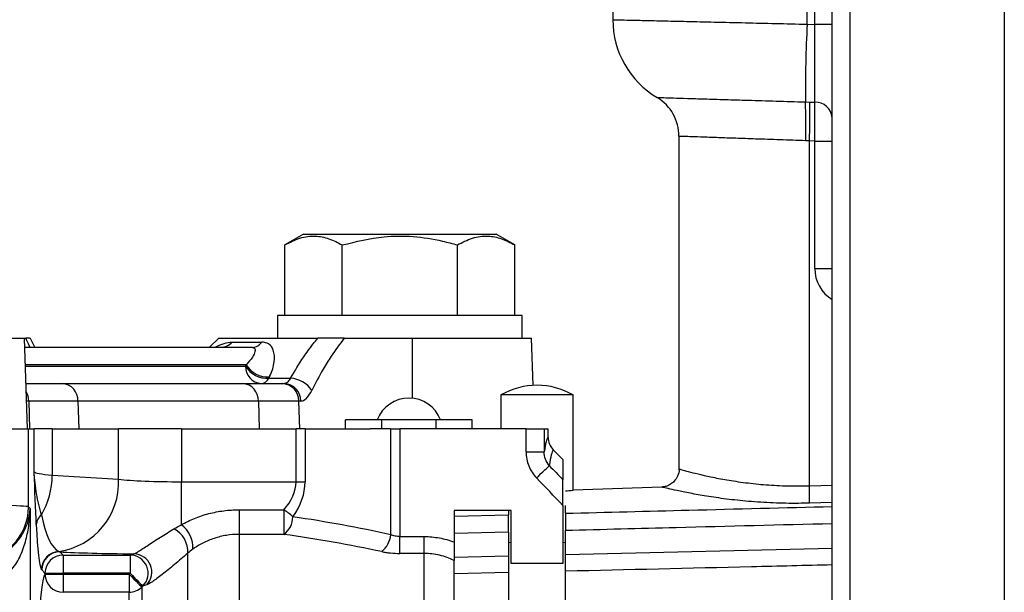
# Model space of a CAD drawing. Units: inches. Extents: x 1.1 to 50.1, y 0.9 to 65.2.
# Drawn here: x 38.6 to 42.9, y 22 to 24.4 of the extents above; entities that cross this region are included whole.
import ezdxf

# ---------------------------------------------------------------- set-up
doc = ezdxf.new("R2010")
doc.units = ezdxf.units.IN
doc.header["$LTSCALE"] = 6
doc.header["$MEASUREMENT"] = 0

msp = doc.modelspace()

# ---------------------------------------------------------------- linework, layer by layer
at = {"color": 7, "linetype": 'Continuous', "lineweight": 25}
for p, q in [((41.2133, 25.2689), (41.2133, 24.4416)), ((42.0578, 24.4221), (42.0578, 25.2689)), ((42.2431, 24.5838), (42.2431, 15.9438)), ((42.9151, 24.6029), (42.9151, 15.9202)), ((42.0911, 24.421), (42.0911, 24.5009)), ((42.1671, 16.0166), (42.1671, 24.5009)), ((42.0578, 24.4221), (42.0911, 24.421)), ((42.1671, 24.421), (42.0911, 24.421)), ((42.0501, 24.0844), (42.07, 24.0838)), ((42.07, 24.0838), (42.0913, 24.0832)), ((41.5007, 23.9348), (41.5007, 22.4888)), ((42.0678, 23.915), (42.0517, 23.9156)), ((42.0911, 23.9143), (42.0678, 23.915)), ((42.0678, 22.4161), (42.0678, 23.915)), ((42.0911, 23.9143), (42.1671, 23.9143)), ((42.0911, 23.3604), (42.0911, 23.9143)), ((42.1671, 23.9186), (42.1671, 23.9175)), ((39.8689, 23.51), (39.7871, 23.4628)), ((39.8689, 23.51), (40.7054, 23.51)), ((40.7872, 23.4628), (40.7054, 23.51)), ((39.7871, 23.1557), (39.7871, 23.4628)), ((40.0371, 23.1557), (40.0371, 23.4628)), ((40.5372, 23.1557), (40.5372, 23.4628)), ((40.7872, 23.1557), (40.7872, 23.4628)), ((42.0911, 23.3604), (42.1671, 23.3604)), ((39.7557, 23.1557), (39.7557, 23.0573)), ((40.8186, 23.1557), (39.7557, 23.1557)), ((40.8186, 23.0573), (40.8186, 23.1557)), ((37.7111, 23.0573), (38.6551, 23.0573)), ((38.6689, 22.6636), (38.6551, 23.0573)), ((38.6551, 23.0573), (38.6608, 23.0573)), ((39.4998, 23.0573), (39.4604, 23.0179)), ((39.4998, 23.0573), (39.93, 23.0573)), ((39.5589, 23.041), (39.6872, 23.041)), ((40.0456, 23.0573), (40.3404, 23.0573)), ((40.3404, 23.0573), (40.8598, 23.0573)), ((40.867, 22.8525), (40.8598, 23.0573)), ((38.6565, 23.0179), (39.6456, 23.0179)), ((39.6166, 22.9364), (39.6192, 22.9419)), ((38.662, 22.8604), (38.8198, 22.8604)), ((38.8198, 22.8604), (39.604, 22.8604)), ((39.604, 22.8604), (39.7759, 22.8604)), ((39.7203, 22.889), (39.7177, 22.8835)), ((39.7177, 22.8835), (39.8125, 22.8835)), ((39.7759, 22.8604), (39.7854, 22.8604)), ((38.674, 22.7844), (38.6623, 22.7844)), ((38.674, 22.7844), (38.6774, 22.6636)), ((38.8879, 22.7844), (38.674, 22.7844)), ((38.8879, 22.7844), (38.8916, 22.6636)), ((39.6721, 22.7844), (38.8879, 22.7844)), ((39.6721, 22.7844), (39.6758, 22.6636)), ((39.8481, 22.7844), (39.6721, 22.7844)), ((39.8519, 22.6636), (39.8481, 22.7844)), ((39.8564, 22.7844), (39.8481, 22.7844)), ((40.7261, 22.8108), (40.7261, 22.6636)), ((41.0411, 22.8108), (40.7261, 22.8108)), ((41.0411, 22.397), (41.0411, 22.8108)), ((40.0509, 22.6636), (40.0509, 22.7029)), ((40.2084, 22.7029), (40.0509, 22.7029)), ((40.2084, 22.6636), (40.2084, 22.7029)), ((40.4446, 22.7029), (40.2084, 22.7029)), ((40.4446, 22.6636), (40.4446, 22.7029)), ((40.6021, 22.7029), (40.4446, 22.7029)), ((40.6021, 22.6636), (40.6021, 22.7029)), ((37.6995, 22.6636), (38.6726, 22.6636)), ((38.6726, 22.3246), (38.6726, 22.6636)), ((38.6726, 22.6636), (38.6974, 22.6636)), ((38.6974, 22.4769), (38.6974, 22.6636)), ((38.7762, 22.6636), (38.6974, 22.6636)), ((38.7762, 22.6636), (38.7762, 22.4622)), ((38.7762, 22.6636), (39.0645, 22.6636)), ((39.0645, 22.4447), (39.0645, 22.6636)), ((39.3373, 22.6636), (39.0645, 22.6636)), ((39.3373, 22.6636), (39.3373, 22.4337)), ((39.3373, 22.6636), (39.8358, 22.6636)), ((39.8358, 22.4337), (39.8358, 22.6636)), ((39.8752, 22.6636), (39.8358, 22.6636)), ((39.8752, 22.6636), (39.8752, 22.4337)), ((39.8752, 22.6636), (40.1576, 22.6636)), ((40.2084, 22.6636), (40.1576, 22.6636)), ((40.2456, 22.6636), (40.2084, 22.6636)), ((40.2456, 22.6636), (40.2478, 22.6636)), ((40.2478, 22.2037), (40.2478, 22.6636)), ((40.2478, 22.6636), (40.2872, 22.6636)), ((40.2872, 22.6636), (40.2872, 22.1956)), ((40.8361, 22.6636), (40.2872, 22.6636)), ((40.8361, 22.5636), (40.8361, 22.6636)), ((40.8361, 22.6636), (40.9148, 22.6636)), ((40.9148, 22.6636), (40.9148, 22.5636)), ((40.9148, 22.6636), (40.9314, 22.6636)), ((40.9314, 22.6276), (40.9314, 22.6636)), ((40.8361, 22.5636), (40.9148, 22.5636)), ((40.9544, 22.572), (40.9958, 22.5304)), ((40.9958, 22.5304), (40.9958, 22.4427)), ((38.7762, 22.4622), (39.0645, 22.4447)), ((39.3373, 22.2467), (39.3373, 22.4337)), ((39.3373, 22.4337), (39.8358, 22.4337)), ((39.8358, 22.4337), (39.8752, 22.4337)), ((41.4263, 22.4106), (41.0411, 22.3972)), ((38.6726, 22.3246), (38.6797, 22.3175)), ((38.6797, 22.3175), (38.6797, 20.3323)), ((39.588, 22.3119), (39.588, 22.2051)), ((39.588, 22.3119), (39.7827, 22.3119)), ((39.7827, 22.3119), (39.7827, 22.2051)), ((40.7714, 22.3081), (40.5234, 22.3081)), ((40.5234, 22.3081), (40.5234, 22.1716)), ((40.7596, 22.3081), (40.7596, 22.2904)), ((40.7714, 22.0782), (40.7714, 22.3081)), ((40.9958, 22.3312), (40.9958, 22.0782)), ((41.0076, 22.2968), (41.0076, 22.3303)), ((40.5234, 22.2844), (40.7596, 22.2904)), ((41.0076, 22.1177), (41.0076, 22.2215)), ((39.588, 22.2051), (39.588, 20.3167)), ((39.7827, 22.2051), (39.588, 22.2051)), ((40.2872, 22.1223), (40.2872, 22.1956)), ((40.2872, 22.1956), (40.3929, 22.1956)), ((40.3929, 22.1223), (40.3929, 22.1956)), ((40.7596, 22.2151), (40.5234, 22.209)), ((40.7596, 22.2151), (40.7596, 22.1118)), ((40.7714, 22.1684), (40.7596, 22.1691)), ((41.0076, 22.1691), (40.9958, 22.1685)), ((38.8093, 22.129), (38.8232, 22.115)), ((38.8232, 22.115), (39.1143, 22.115)), ((38.8232, 22.115), (38.8232, 22.0364)), ((39.1143, 22.115), (39.1143, 22.0364)), ((39.3653, 20.3223), (39.3653, 22.1238)), ((40.3929, 22.1223), (40.2872, 22.1223)), ((40.3929, 20.9345), (40.3929, 22.1223)), ((40.5234, 22.1062), (40.7596, 22.1118)), ((40.5234, 20.938), (40.5234, 22.091)), ((38.7445, 22.0364), (38.7306, 22.0503)), ((40.9958, 22.0782), (40.7714, 22.0782)), ((38.7445, 22.032), (38.7445, 22.0364)), ((38.7445, 22.0364), (38.8232, 22.0364)), ((38.7445, 22.032), (38.8232, 22.032)), ((39.1143, 22.0364), (38.8232, 22.0364)), ((38.8232, 22.0364), (38.8232, 22.032)), ((38.8232, 22.032), (38.8232, 21.9533)), ((38.8232, 22.032), (39.11, 22.032)), ((39.11, 22.032), (39.1143, 22.0364)), ((39.11, 22.032), (39.11, 21.9533)), ((40.7596, 22.0388), (40.5234, 22.0331)), ((40.7596, 22.0388), (40.7596, 20.9014)), ((41.0076, 20.9098), (41.0076, 22.0447)), ((39.17, 21.9807), (39.1657, 21.9764)), ((39.1657, 21.9764), (39.1657, 20.3286)), ((39.11, 21.9533), (38.8232, 21.9533)), ((39.11, 20.3263), (39.11, 21.9533))]:
    msp.add_line(p, q, dxfattribs=at)
at = {"color": 8, "linetype": 'Continuous', "lineweight": 25}
for p, q in [((40.3404, 23.0573), (40.3413, 22.7967)), ((39.6192, 22.9419), (38.6591, 22.9419)), ((38.6593, 22.9364), (39.6166, 22.9364)), ((42.0678, 22.4161), (42.1671, 22.4187)), ((42.1671, 22.3432), (42.0678, 22.3406)), ((41.0076, 22.1177), (42.1671, 22.1448))]:
    msp.add_line(p, q, dxfattribs=at)
at = {"color": 7, "linetype": 'Continuous', "lineweight": 25, "flags": 128}
for points in [[(40.8813, 22.4504), (40.891, 22.4598), (40.9004, 22.4689), (40.9093, 22.4774), (40.9174, 22.4852), (40.9243, 22.4919), (40.93, 22.4974), (40.9343, 22.5015), (40.937, 22.504)], [(39.11, 22.032), (39.1207, 22.0214), (39.1309, 22.0111), (39.1404, 22.0016), (39.1488, 21.9932), (39.1557, 21.9863), (39.161, 21.9811), (39.1643, 21.9777), (39.1657, 21.9764)], [(39.1143, 22.0364), (39.125, 22.0257), (39.1353, 22.0154), (39.1448, 22.0059), (39.1532, 21.9976), (39.1601, 21.9907), (39.1653, 21.9854), (39.1687, 21.9821), (39.17, 21.9807)]]:
    msp.add_lwpolyline(points, dxfattribs=at)
at = {"color": 7, "linetype": 'Continuous', "lineweight": 25}
for centre, radius, start, end in [((41.607, 24.4416), 0.3937, 180.0155, 239.3625), ((48.7714, 24.1008), 6.7213, 177.25961, 180.13924), ((41.3039, 23.9348), 0.1969, 0.0946, 58.649), ((40.1682, 23.9825), 1.8847, 357.9654, 3.1001), ((38.707, 24.0434), 3.3633, 357.8121, 0.689), ((42.094, 24.0099), 0.0733, 4.4775, 92.1041), ((39.5078, 23.0861), 0.0682, 270.565, 318.5678), ((39.6436, 23.0705), 0.0527, 272.1963, 325.8516), ((39.6901, 22.9338), 0.0736, 177.9912, 265.78), ((39.7115, 22.9948), 0.1115, 211.5765, 273.1725), ((39.7141, 23.0003), 0.1115, 211.5723, 273.1932), ((38.8144, 22.787), 0.0736, 357.9914, 85.7798), ((39.5986, 22.787), 0.0736, 357.9912, 85.78), ((39.681, 22.9009), 0.0406, 275.2649, 334.6548), ((39.7727, 22.7851), 0.0754, 359.5006, 87.5142), ((39.7815, 22.7856), 0.0749, 359.0839, 87.0549), ((39.8052, 22.7643), 0.1194, 33.695, 86.4989), ((40.8836, 22.538), 0.315, 60, 120), ((40.3265, 22.6497), 0.1477, 21.122, 158.878), ((38.4219, 22.4664), 0.3543, 330.0731, 359.3162), ((38.7599, 22.4322), 0.3049, 278.4594, 2.3634), ((41.0994, 22.3784), 0.9691, 357.7672, 2.2328), ((38.4362, 22.3249), 0.2364, 270.0817, 359.9183), ((39.659, 22.1114), 0.2355, 46.2011, 58.3328), ((38.7655, 22.2434), 0.0589, 128.3108, 176.9988), ((39.7273, 22.2819), 0.0947, 305.7648, 359.6733), ((39.2521, 22.1288), 0.1134, 357.4436, 62.2007), ((39.2641, 22.1472), 0.1235, 357.0756, 53.6599), ((40.1405, 22.2138), 0.1077, 309.0605, 354.6313), ((38.8081, 22.0518), 0.0788, 92.4624, 179.8373), ((38.8094, 22.0502), 0.0788, 90.0818, 179.9182), ((38.8233, 22.0362), 0.0788, 90.0816, 179.9183), ((39.114, 22.0362), 0.0788, 315.2629, 89.766), ((39.1301, 22.0412), 0.079, 315.935, 89.197), ((38.8233, 22.0322), 0.0788, 180.105, 269.9099), ((39.11, 22.0321), 0.0788, 269.9954, 314.9692)]:
    msp.add_arc(centre, radius, start, end, dxfattribs=at)
at = {"color": 8, "linetype": 'Continuous', "lineweight": 25}
for centre, radius, start, end in [((42.2486, 23.3604), 0.1575, 180, 238.8387), ((38.5818, 22.7824), 0.0922, 1.2769, 28.0429)]:
    msp.add_arc(centre, radius, start, end, dxfattribs=at)
at = {"color": 7, "linetype": 'Continuous', "lineweight": 25}
for centre, major_axis, ratio, start_param, end_param in [((40.9347, 20.1439), (0, 2.4854), 0.034942, 0.037431, 0.230533), ((39.2876, 22.478), (0.5906, 0), 0.053545, 3.176499, 3.665191), ((39.3373, 22.4557), (0.315, 0), 0.069842, 3.665191, 4.712389), ((39.1539, 22.4337), (0.6819, 0), 0.46188, 5.885914, 6.283185), ((39.1933, 22.4337), (0.6819, 0), 0.57735, 5.885914, 6.283185), ((38.0824, 22.3241), (0.5906, 0), 0.020952, 0.034907, 2.508137), ((38.8099, 22.4436), (-0.0089, 0.316), 0.307174, 2.071171, 2.996924), ((38.8864, 20.1439), (3.8187, 0), 0.57735, 1.206275, 1.323254), ((38.7312, 22.4436), (-0.0017, 0.3945), 0.074063, 2.093684, 3.019437), ((38.847, 20.1439), (3.8187, 0), 0.556731, 1.206275, 1.323254), ((39.3373, 22.141), (0.6299, 0), 0.034921, 3.718483, 4.379127), ((38.7473, 20.1439), (0, 1.8898), 0.034921, 0.041679, 1.469927)]:
    msp.add_ellipse(centre, major_axis=major_axis, ratio=ratio, start_param=start_param, end_param=end_param, dxfattribs=at)
at = {"color": 8, "linetype": 'Continuous', "lineweight": 25}
for points, knots in [([(41.2133, 24.4416), (41.217, 24.4416), (41.2236, 24.4414), (41.2717, 24.4403), (41.337, 24.4388), (41.425, 24.4368), (41.5308, 24.4344), (41.6536, 24.4315), (41.7844, 24.4285), (41.9207, 24.4253), (42.0117, 24.4232), (42.0578, 24.4221)], [0, 0, 0, 0, 0.136908, 0.245178, 0.35659, 0.464932, 0.57642, 0.684802, 0.796333, 0.896917, 1, 1, 1, 1]), ([(41.4068, 24.1037), (41.4071, 24.1037), (41.4078, 24.1037), (41.432, 24.103), (41.4742, 24.1017), (41.5348, 24.0999), (41.6105, 24.0976), (41.7002, 24.0949), (41.8045, 24.0918), (41.9222, 24.0883), (42.0075, 24.0857), (42.0501, 24.0844)], [0, 0, 0, 0, 0.0836393, 0.1949351, 0.3062312, 0.4175395, 0.5288486, 0.640201, 0.7515535, 0.8757766, 1, 1, 1, 1]), ([(42.0517, 23.9156), (42.0141, 23.9169), (41.939, 23.9195), (41.8366, 23.9231), (41.7469, 23.9262), (41.6707, 23.9289), (41.6067, 23.9311), (41.556, 23.9329), (41.5213, 23.9341), (41.5024, 23.9348), (41.5026, 23.9348), (41.5027, 23.9348)], [0, 0, 0, 0, 0.127934, 0.255868, 0.367817, 0.479765, 0.591674, 0.703582, 0.815446, 0.92731, 1, 1, 1, 1]), ([(38.68, 23.0179), (38.6774, 23.0228), (38.6704, 23.0361), (38.6645, 23.0491), (38.6608, 23.0573)], [0, 0, 0, 0, 0.370039, 1, 1, 1, 1]), ([(39.4843, 23.0179), (39.4851, 23.0184), (39.5114, 23.0347), (39.5355, 23.0379), (39.5589, 23.041)], [0, 0, 0, 0, 0.033768, 1, 1, 1, 1]), ([(41.5023, 22.4888), (41.5026, 22.4887), (41.5033, 22.4885), (41.5234, 22.4829), (41.5581, 22.4737), (41.6081, 22.4616), (41.671, 22.4483), (41.7469, 22.4351), (41.8325, 22.4241), (41.9264, 22.4168), (42.0059, 22.4147), (42.0537, 22.4158), (42.0678, 22.4161)], [0, 0, 0, 0, 0.0832, 0.188089, 0.295986, 0.402362, 0.511664, 0.62073, 0.732977, 0.841291, 0.953015, 1, 1, 1, 1]), ([(42.0678, 22.3406), (42.0518, 22.3403), (41.9988, 22.3392), (41.9088, 22.341), (41.8033, 22.3478), (41.7052, 22.3584), (41.6197, 22.3709), (41.5473, 22.3838), (41.4909, 22.3954), (41.4508, 22.4044), (41.4278, 22.4098), (41.4267, 22.4101), (41.4263, 22.4102)], [0, 0, 0, 0, 0.047825, 0.157879, 0.27117, 0.380806, 0.493579, 0.599277, 0.707913, 0.811321, 0.917784, 1, 1, 1, 1]), ([(41.0076, 22.2968), (41.1862, 22.3013), (41.5727, 22.3112), (41.9592, 22.3209), (42.1671, 22.3261)], [0, 0, 0, 0, 0.462179, 1, 1, 1, 1]), ([(42.1671, 22.2512), (41.9409, 22.2455), (41.5545, 22.2356), (41.168, 22.2257), (41.0076, 22.2215)], [0, 0, 0, 0, 0.5850848, 1, 1, 1, 1]), ([(42.1671, 22.0722), (42.0501, 22.0695), (41.6636, 22.0604), (41.2771, 22.0511), (41.0076, 22.0447)], [0, 0, 0, 0, 0.302648, 1, 1, 1, 1])]:
    msp.add_open_spline(points, degree=3, knots=knots, dxfattribs=at)
at = {"color": 7, "linetype": 'Continuous', "lineweight": 25}
for points, knots in [([(42.0913, 24.0832), (42.0914, 24.1096), (42.0916, 24.1625), (42.0916, 24.2833), (42.0913, 24.3742), (42.0911, 24.421)], [0, 0, 0, 0, 0.326787, 0.653577, 1, 1, 1, 1]), ([(42.0911, 23.9143), (42.0913, 23.9364), (42.0916, 23.9805), (42.0917, 24.0416), (42.0914, 24.0691), (42.0913, 24.0832)], [0, 0, 0, 0, 0.3270062, 0.6540019, 1, 1, 1, 1]), ([(39.7871, 23.4628), (39.8088, 23.474), (39.8527, 23.4965), (39.9177, 23.5048), (39.9798, 23.4927), (40.0179, 23.4728), (40.0371, 23.4628)], [0, 0, 0, 0, 0.2646069, 0.5349518, 0.7653455, 1, 1, 1, 1]), ([(40.0371, 23.4628), (40.0971, 23.4775), (40.1983, 23.5024), (40.3462, 23.5025), (40.4528, 23.4858), (40.5159, 23.4686), (40.5372, 23.4628)], [0, 0, 0, 0, 0.3641453, 0.6134142, 0.8694049, 1, 1, 1, 1]), ([(40.5372, 23.4628), (40.5589, 23.474), (40.6028, 23.4965), (40.6678, 23.5048), (40.7299, 23.4927), (40.768, 23.4728), (40.7872, 23.4628)], [0, 0, 0, 0, 0.264607, 0.534952, 0.765345, 1, 1, 1, 1]), ([(38.6806, 23.0573), (38.6798, 23.0573), (38.6782, 23.0573), (38.6696, 23.0573), (38.6626, 23.0573), (38.6608, 23.0573)], [0, 0, 0, 0, 0.458345, 0.861778, 1, 1, 1, 1]), ([(38.7005, 23.0179), (38.6942, 23.0298), (38.6869, 23.0435), (38.6818, 23.056), (38.6811, 23.0576)], [0, 0, 0, 0, 0.8713506, 1, 1, 1, 1]), ([(39.7203, 22.889), (39.7211, 22.8905), (39.7317, 22.913), (39.7446, 22.9554), (39.7413, 23.004), (39.7214, 23.0351), (39.6977, 23.0392), (39.6872, 23.041)], [0, 0, 0, 0, 0.022048, 0.319896, 0.608055, 0.82542, 1, 1, 1, 1]), ([(39.8125, 22.8835), (39.8305, 22.9144), (39.8598, 22.9646), (39.9018, 23.0223), (39.9234, 23.0491), (39.93, 23.0573)], [0, 0, 0, 0, 0.5274105, 0.8550899, 1, 1, 1, 1]), ([(40.0456, 23.0573), (40.0262, 23.0316), (39.993, 22.9875), (39.9457, 22.9115), (39.9202, 22.8615), (39.9045, 22.8306)], [0, 0, 0, 0, 0.349026, 0.597973, 1, 1, 1, 1]), ([(40.0456, 23.0573), (40.0279, 23.0573), (40.0017, 23.0573), (39.9634, 23.0573), (39.9425, 23.0573), (39.9325, 23.0573), (39.93, 23.0573)], [0, 0, 0, 0, 0.494462, 0.733394, 0.931967, 1, 1, 1, 1]), ([(39.6456, 23.0179), (39.6495, 23.0169), (39.6588, 23.0145), (39.6585, 22.9987), (39.6479, 22.9742), (39.6291, 22.9531), (39.6192, 22.9419)], [0, 0, 0, 0, 0.152511, 0.364412, 0.662317, 1, 1, 1, 1]), ([(39.8125, 22.8835), (39.8085, 22.8779), (39.8006, 22.8667), (39.791, 22.861), (39.7865, 22.8605), (39.7854, 22.8604)], [0, 0, 0, 0, 0.426172, 0.852132, 1, 1, 1, 1]), ([(39.8564, 22.7844), (39.8587, 22.7846), (39.8679, 22.7855), (39.8857, 22.7975), (39.8982, 22.8194), (39.9045, 22.8306)], [0, 0, 0, 0, 0.143862, 0.564691, 1, 1, 1, 1]), ([(40.9314, 22.6276), (40.9314, 22.6172), (40.9334, 22.6072), (40.9413, 22.588), (40.947, 22.5793), (40.9544, 22.572)], [0, 0, 0, 0, 0.5, 0.5, 1, 1, 1, 1]), ([(40.8361, 22.5636), (40.8361, 22.5531), (40.8371, 22.5426), (40.841, 22.5222), (40.8439, 22.5123), (40.8556, 22.483), (40.8667, 22.4656), (40.8813, 22.4504)], [0, 0, 0, 0, 0.25, 0.25, 0.5, 0.5, 1, 1, 1, 1]), ([(40.937, 22.504), (40.9296, 22.5122), (40.9241, 22.5215), (40.9165, 22.542), (40.9147, 22.5527), (40.9148, 22.5636)], [0, 0, 0, 0, 0.5, 0.5, 1, 1, 1, 1]), ([(38.729, 22.2896), (38.7208, 22.3187), (38.7137, 22.3495), (38.7029, 22.4125), (38.6992, 22.4447), (38.6974, 22.4769)], [0, 0, 0, 0, 0.5, 0.5, 1, 1, 1, 1]), ([(41.5005, 22.4885), (41.5006, 22.4879), (41.5021, 22.4778), (41.4958, 22.4586), (41.4826, 22.4368), (41.4654, 22.4224), (41.4488, 22.4146), (41.4358, 22.4112), (41.4285, 22.4109), (41.4263, 22.4108)], [0, 0, 0, 0, 0.016762, 0.257305, 0.481827, 0.662721, 0.815352, 0.943054, 1, 1, 1, 1]), ([(40.9958, 22.3312), (40.9958, 22.3427), (40.9958, 22.3539), (40.9958, 22.376), (40.9958, 22.387), (40.9958, 22.4023), (40.9958, 22.4072), (40.9958, 22.4166), (40.9958, 22.4211), (40.9958, 22.4291), (40.9958, 22.4327), (40.9958, 22.4387), (40.9958, 22.4411), (40.9958, 22.4427)], [0, 0, 0, 0, 0.25, 0.25, 0.5, 0.5, 0.625, 0.625, 0.75, 0.75, 0.875, 0.875, 1, 1, 1, 1]), ([(41.0076, 22.3939), (41.0174, 22.3948), (41.0367, 22.3967), (41.0395, 22.397), (41.0409, 22.3971)], [0, 0, 0, 0, 0.506944, 1, 1, 1, 1]), ([(38.5604, 22.1207), (38.5709, 22.127), (38.5806, 22.1338), (38.5987, 22.1485), (38.6071, 22.1564), (38.6221, 22.1724), (38.6288, 22.1805), (38.6408, 22.197), (38.6461, 22.2055), (38.6602, 22.231), (38.667, 22.2481), (38.6741, 22.2739), (38.6759, 22.2826), (38.6779, 22.2957), (38.6785, 22.3001), (38.6793, 22.3088), (38.6796, 22.3132), (38.6797, 22.3175)], [0, 0, 0, 0, 0.125, 0.125, 0.25, 0.25, 0.375, 0.375, 0.5, 0.5, 0.75, 0.75, 0.875, 0.875, 0.9375, 0.9375, 1, 1, 1, 1]), ([(38.601, 22.0533), (38.6088, 22.0628), (38.6157, 22.0727), (38.628, 22.0933), (38.6335, 22.104), (38.6482, 22.1364), (38.6558, 22.1587), (38.6677, 22.2036), (38.6719, 22.2262), (38.6763, 22.2603), (38.6775, 22.2717), (38.6791, 22.2946), (38.6796, 22.3061), (38.6797, 22.3175)], [0, 0, 0, 0, 0.125, 0.125, 0.25, 0.25, 0.5, 0.5, 0.75, 0.75, 0.875, 0.875, 1, 1, 1, 1]), ([(39.3373, 22.2467), (39.3554, 22.2572), (39.3746, 22.2665), (39.4045, 22.2786), (39.4147, 22.2824), (39.4354, 22.2893), (39.4461, 22.2924), (39.478, 22.3007), (39.4997, 22.3049), (39.5435, 22.3105), (39.5658, 22.3119), (39.588, 22.3119)], [0, 0, 0, 0, 0.25, 0.25, 0.375, 0.375, 0.5, 0.5, 0.75, 0.75, 1, 1, 1, 1]), ([(40.7596, 22.2151), (40.7596, 22.224), (40.7596, 22.2417), (40.7596, 22.2651), (40.7596, 22.2822), (40.7596, 22.2879), (40.7596, 22.2904)], [0, 0, 0, 0, 0.264351, 0.528707, 0.792964, 1, 1, 1, 1]), ([(41.0076, 22.2968), (41.0076, 22.2933), (41.0076, 22.2865), (41.0076, 22.2666), (41.0076, 22.2441), (41.0076, 22.2284), (41.0076, 22.2215)], [0, 0, 0, 0, 0.264961, 0.529928, 0.794797, 1, 1, 1, 1]), ([(39.1312, 22.1202), (39.1326, 22.1206), (39.1349, 22.1218), (39.14, 22.1246), (39.1419, 22.1257), (39.1463, 22.1283), (39.1488, 22.1299), (39.1623, 22.1383), (39.1765, 22.1475), (39.2096, 22.169), (39.2276, 22.1808), (39.2653, 22.2048), (39.285, 22.217), (39.3049, 22.2291)], [0, 0, 0, 0, 0.125, 0.125, 0.1875, 0.1875, 0.25, 0.25, 0.5, 0.5, 0.75, 0.75, 1, 1, 1, 1]), ([(39.588, 22.2051), (39.5696, 22.2051), (39.5511, 22.2035), (39.5152, 22.1977), (39.4976, 22.1934), (39.4718, 22.1849), (39.4633, 22.1817), (39.4468, 22.1748), (39.4388, 22.1711), (39.4156, 22.1593), (39.401, 22.1504), (39.3874, 22.1409)], [0, 0, 0, 0, 0.25, 0.25, 0.5, 0.5, 0.625, 0.625, 0.75, 0.75, 1, 1, 1, 1]), ([(40.2872, 22.1956), (40.28, 22.1956), (40.2732, 22.1963), (40.2599, 22.1991), (40.2535, 22.2012), (40.2478, 22.2037)], [0, 0, 0, 0, 0.5, 0.5, 1, 1, 1, 1]), ([(40.3929, 22.1956), (40.4153, 22.1956), (40.4374, 22.1935), (40.4701, 22.1875), (40.4808, 22.1851), (40.5023, 22.1791), (40.5129, 22.1756), (40.5234, 22.1716)], [0, 0, 0, 0, 0.5, 0.5, 0.75, 0.75, 1, 1, 1, 1]), ([(40.5234, 22.1716), (40.5234, 22.1631), (40.5234, 22.1547), (40.5234, 22.1384), (40.5234, 22.1306), (40.5234, 22.1163), (40.5234, 22.1097), (40.5234, 22.0987), (40.5234, 22.0942), (40.5234, 22.091)], [0, 0, 0, 0, 0.25, 0.25, 0.5, 0.5, 0.75, 0.75, 1, 1, 1, 1]), ([(39.3653, 22.1238), (39.3457, 22.1067), (39.3264, 22.0899), (39.2984, 22.0664), (39.2893, 22.0588), (39.2714, 22.0442), (39.2627, 22.0373), (39.2379, 22.0179), (39.2232, 22.0072), (39.1997, 21.9918), (39.1914, 21.9873), (39.1869, 21.9862)], [0, 0, 0, 0, 0.25, 0.25, 0.375, 0.375, 0.5, 0.5, 0.75, 0.75, 1, 1, 1, 1]), ([(40.2084, 22.1302), (40.2144, 22.1289), (40.2205, 22.1278), (40.2332, 22.1258), (40.2398, 22.125), (40.2597, 22.123), (40.2733, 22.1223), (40.2872, 22.1223)], [0, 0, 0, 0, 0.25, 0.25, 0.5, 0.5, 1, 1, 1, 1]), ([(40.5234, 22.091), (40.5034, 22.1011), (40.4819, 22.109), (40.4491, 22.1169), (40.438, 22.1189), (40.4156, 22.1216), (40.4043, 22.1223), (40.3929, 22.1223)], [0, 0, 0, 0, 0.5, 0.5, 0.75, 0.75, 1, 1, 1, 1]), ([(40.7596, 22.1118), (40.7596, 22.103), (40.7596, 22.0853), (40.7596, 22.0618), (40.7596, 22.0464), (40.7596, 22.0407), (40.7596, 22.0388)], [0, 0, 0, 0, 0.28325, 0.566504, 0.849672, 1, 1, 1, 1]), ([(41.0076, 22.0447), (41.0076, 22.0488), (41.0076, 22.0571), (41.0076, 22.0784), (41.0076, 22.0997), (41.0076, 22.1131), (41.0076, 22.1177)], [0, 0, 0, 0, 0.283906, 0.5678193, 0.8516454, 1, 1, 1, 1])]:
    msp.add_open_spline(points, degree=3, knots=knots, dxfattribs=at)
for points in [[(40.9544, 22.572), (40.9485, 22.5659), (40.9427, 22.5432), (40.937, 22.504)], [(38.7067, 22.2465), (38.7034, 22.3165), (38.7004, 22.3968), (38.6974, 22.4769)], [(40.937, 22.504), (40.9566, 22.4836), (40.9762, 22.4632), (40.9958, 22.4427)], [(40.9958, 22.3312), (40.9577, 22.371), (40.9195, 22.4107), (40.8813, 22.4504)], [(39.3049, 22.2291), (39.3153, 22.2354), (39.3261, 22.2413), (39.3373, 22.2467)], [(39.3874, 22.1409), (39.3797, 22.1354), (39.3723, 22.1297), (39.3653, 22.1238)], [(38.8047, 22.1306), (38.8062, 22.1299), (38.8077, 22.1294), (38.8093, 22.129)], [(39.1143, 22.115), (39.1181, 22.1168), (39.1238, 22.1185), (39.1312, 22.1202)], [(38.7306, 22.0503), (38.7301, 22.0507), (38.7297, 22.0513), (38.7293, 22.052)], [(39.1869, 21.9862), (39.1794, 21.9843), (39.1738, 21.9825), (39.17, 21.9807)]]:
    msp.add_open_spline(points, degree=3, dxfattribs=at)

doc.saveas('drawing.dxf')
